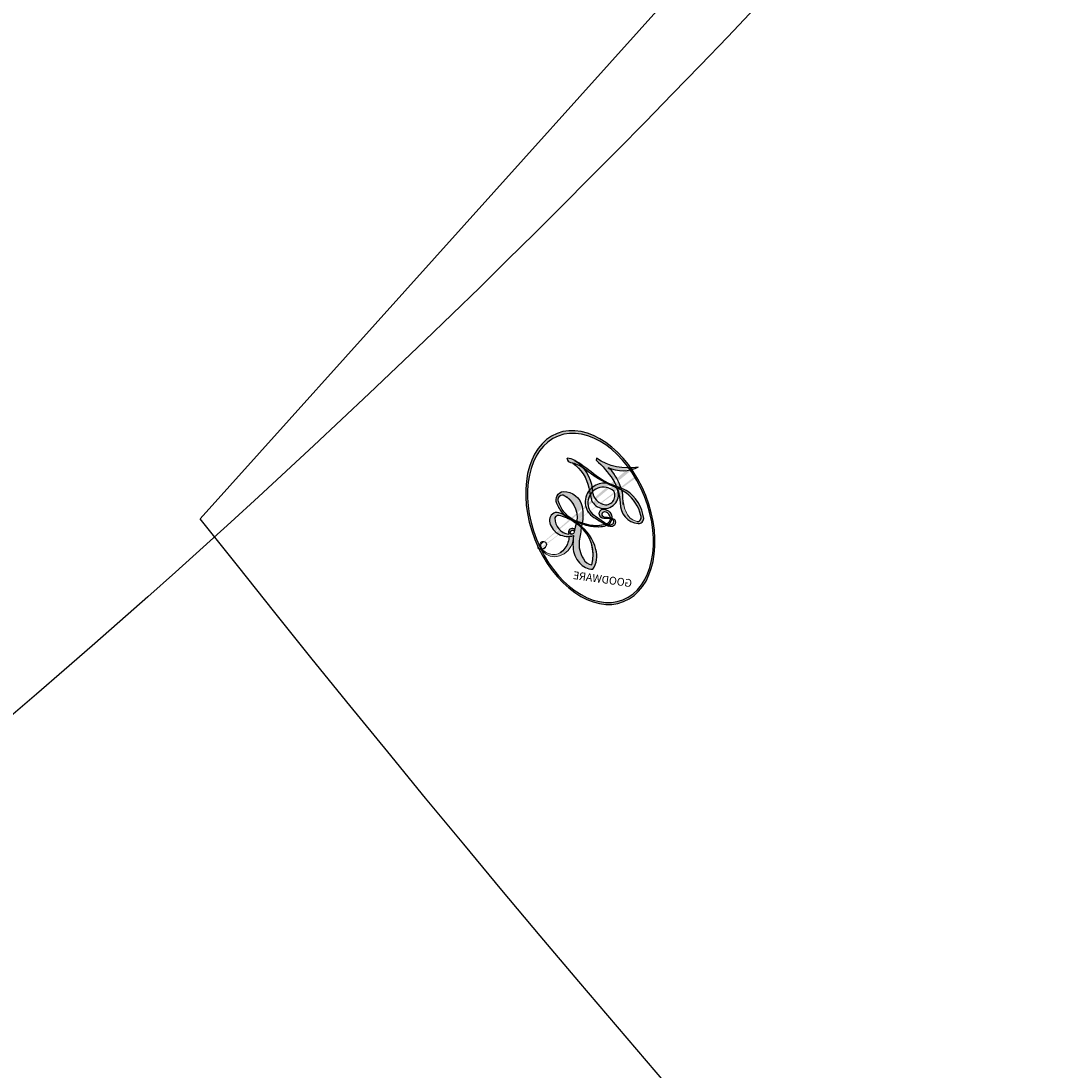
# Model space of a CAD drawing. Units: millimetres. Extents: x 14819 to 16919, y 147 to 1632.
# Drawn here: x 16688 to 16689, y 505 to 506 of the extents above; entities that cross this region are included whole.
import ezdxf
from ezdxf.xclip import XClip

# ---------------------------------------------------------------- set-up
doc = ezdxf.new("R2010")
doc.units = ezdxf.units.MM
doc.header["$XCLIPFRAME"] = 2
doc.linetypes.add('HIDDEN', pattern=[9.524999999999999, 6.35, -3.175])
doc.layers.add('H-06.木作(細線)', color=8, linetype='Continuous')
doc.layers.add('H-08.木作(細線)', color=8, linetype='Continuous')
doc.layers.add('logo', color=240, linetype='Continuous', plot=False)

# ---------------------------------------------------------------- blocks, each defined once
blk = doc.blocks.new('logo')
at = {"layer": 'logo'}
h = blk.add_hatch(color=256, dxfattribs=at)
edge = h.paths.add_edge_path()
edge.add_ellipse((0.1802914912277629, 0.6045799425100995), major_axis=(0.3229310822019948, 0.5660060967866092), ratio=0.6591105981489803, start_angle=263.8575603848327, end_angle=429.8250477163325)
edge.add_arc((0.01771428938263853, 1.391569346549659), 0.3993341679718461, 258.9967413552358, 261.0580007118785)
edge.add_ellipse((0.1787985320825101, 0.6023774291033988), major_axis=(0.3143045515932551, 0.550886248658738), ratio=0.6598378267023628, start_angle=263.2429892943743, end_angle=428.5195051545401, ccw=False)
edge.add_arc((0.5073199427151849, 0.3746967277193107), 0.04332311897827124, 263.9961799065642, 282.4455010696743)
edge = h.paths.add_edge_path()
edge.add_ellipse((0.1787985320825101, 0.6023774291033988), major_axis=(0.3143045515932551, 0.550886248658738), ratio=0.6598378267023628, start_angle=70.27444383542638, end_angle=262.8393938163964, ccw=False)
edge.add_arc((0.03068698310926266, 1.204096049413238), 0.2374621132576002, 245.2323085429004, 248.2556509235489, ccw=False)
edge.add_ellipse((0.1802914912277629, 0.6045799425100995), major_axis=(0.3229310822019948, 0.5660060967866092), ratio=0.6591105981489803, start_angle=71.19986132064916, end_angle=263.5874831709492)
edge.add_arc((0.5026783769171743, 0.3667582457528624), 0.03889587363998076, 266.46582511937555, 288.39279538090886, ccw=False)
edge = h.paths.add_edge_path(flags=17)
edge.add_line((0.1957087584469264, 1.019739823916098), (0.1957087584469264, 1.034098023633305))
edge.add_arc((0.01771428938263853, 1.391569346549659), 0.3993341679718463, 261.0580007118787, 296.46993326101176, ccw=False)
edge.add_ellipse((0.1787985320825101, 0.6023774291033988), major_axis=(0.3143045515932551, 0.550886248658738), ratio=0.6598378267023628, start_angle=68.51950515454008, end_angle=70.27444383542637)
edge.add_arc((0.03068698310926266, 1.204096049413238), 0.2374621132576002, 248.2556509235472, 287.7328540247523)
edge.add_arc((0.1787515700016229, 0.8428055305785165), 0.1548912369510153, 119.2734902879766, 139.7005654380212)
edge.add_arc((0.4473028325628547, 0.5857130801532549), 0.5264673858294753, 137.2637964536153, 146.3296441712179)
edge.add_arc((0.699990274517404, 0.4866655720743438), 0.7937747080540483, 150.495440047385, 153.133153759539)
edge.add_arc((0.1745226173352421, 0.06722498738599825), 0.7993051380316838, 100.81859140067678, 103.20768185935663, ccw=False)
edge.add_arc((0.3030484850914945, 0.6842535605883313), 0.3253316575808651, 138.9230766667263, 148.8947779466664, ccw=False)
edge.add_arc((0.6247753021470999, 0.3946425204858315), 0.7581851605665992, 124.46568866148871, 138.4001760205241, ccw=False)
edge = h.paths.add_edge_path()
edge.add_arc((0.03068698310926266, 1.204096049413238), 0.2374621132576002, 233.3595557964515, 245.2323085428985)
edge.add_ellipse((0.1802914912277629, 0.6045799425100995), major_axis=(0.3229310822019948, 0.5660060967866092), ratio=0.6591105981489803, start_angle=69.8250477163325, end_angle=71.19986132064912, ccw=False)
edge.add_arc((0.01771428938263853, 1.391569346549659), 0.3993341679718461, 251.1922767923416, 258.9967413552355, ccw=False)
h.paths.add_polyline_path([(-0.05230556841343059, 0.8157453957182952, -0.021859056043336), (-0.01507380947805359, 0.83128368382404, -0.004954860000038527), (-0.00810373917556717, 0.8453871283209082, 0.01296660139934615), (-0.04819829918778851, 0.8348734075898392, 0.2233168218597432), (-0.2014011449027748, 0.6528535364541312, 0.4252427048585448), (-0.1683051170384715, 0.6103540628209885, 0.3932468187878483), (-0.01762062065063219, 0.7391353612993043, -0.08455806392049481), (0.01863162675181229, 0.8422020905063619, 0.01919431720782771), (-0.01507380947805359, 0.83128368382404, 0.00472601496695061), (-0.02146029121468018, 0.817705401067542, 0.02114843064291109), (-0.0385352395078371, 0.731271739926342, -0.08072109411544336), (-0.0657668188050593, 0.6647157422494274, -0.1041126089873124), (-0.1095005248516827, 0.6338635803485886, -0.09487265850930753), (-0.1615376919817209, 0.6213485423295424, -0.2078766928766236), (-0.1806048093676509, 0.6426082113111988, -0.2230344450931209), (-0.1780736952623556, 0.6710532802908347, -0.1686900671656828)], flags=17)
h.paths.add_polyline_path([(0.3601444251999055, 0.9744338414684535, 0.08859226629592737), (0.2835073553887923, 0.9527853389090524, 0.1407242370476406), (0.1982018572907691, 0.8196671719715596, -0.01227177250547251), (0.2022841222515126, 0.8147051671339796, -0.04153164331666979), (0.2150540611637553, 0.7974176329671536, 0.005558464624925259), (0.2209631089517643, 0.8159314326703679, -0.1878740793793823)], flags=17)
h.paths.add_polyline_path([(0.1897142947582324, 0.7303215851770801, 0.0115915370869728), (0.2047059639044164, 0.7679695011984222, 0.05688370383272847), (0.1918557768840401, 0.7904103092669175, -0.2712076389547624), (0.104537738736326, 0.711475444863936, -0.6796773919459298), (0.03965647445693321, 0.8164824763771321, -0.2900714316886079), (0.156914567009153, 0.8216799143929165, -0.1039224699488403), (0.1918557768840401, 0.7904103092669175, 0.05334853169188579), (0.1967681846745108, 0.8147051671339796, -0.004507969820746855), (0.1982018572907691, 0.8196671719715596, 0.2206035135701973), (0.0977739846730401, 0.8649461524264552, -0.01550142577462651), (0.0459350263390661, 0.8490112198160205, 0.00876830390257717), (0.03017708532752295, 0.8452974066130992, 0.02953939081686043), (0.0175457415789424, 0.8363910639072856, 1.009366776920765)], flags=17)
h.paths.add_polyline_path([(0.2150540611637553, 0.7974176329671536, -0.008928044058282365), (0.2047059639044164, 0.7679695011984222, -0.3476776960045613), (0.1679542116507946, 0.6313600905932617, 0.007270499821651857), (0.06358657876626239, 0.5787944804405925, -0.03560609058727635), (0.05895027547740028, 0.575940708536109, 0.01139008744123329), (0.06744892920141865, 0.571468074654149, 0.0121005007826768), (0.1545408028796373, 0.6096588174459612, 0.4616392744760571)], flags=17)
h.paths.add_polyline_path([(0.1077747728140821, 0.6735532254033387, 0.4331813314891947), (0.02724251157269464, 0.6315920425049626, 0.04485966569812438), (0.02569205851068546, 0.6202306754530582, -0.02678327127818661), (0.03807156646325893, 0.622268852538582, -0.142026000870599), (0.04976623274160374, 0.6424708780014043, -0.3074293050449363), (0.08627541476562328, 0.6616177569894717, -0.9534009816383994), (0.07053261014334566, 0.6213149306240666, 0.06961301498217881), (0.03807156646325893, 0.622268852538582, 0.04289129193809801), (0.03695020705163188, 0.6151785492311319, -0.06771935356188001), (0.07003147040268232, 0.6143533218064476, 0.8933793397286959)], flags=17)
h.paths.add_polyline_path([(0.02131583426853467, 0.6124138967943509, -0.009242549506202803), (0.0257419910212775, 0.6134095670768147, -0.02665142947774641), (0.02569205851068546, 0.6202306754530582, 0.01368370592972651), (0.01946887659505592, 0.6186807099666112, 0.1743261054895702), (-0.00349825258126657, 0.6062716579290282, 0.391287119431291), (0.005613851330053876, 0.5707360095921103, 0.2105547002655037), (0.0418485647696798, 0.5632758718793411), (0.04291173479759891, 0.561601267801052, 0.001325611377629147), (0.05259464934169955, 0.5654491270888684, -0.005065274568175245), (0.04991129326299415, 0.5670845499780626, -0.02752815215014762), (0.0446363764040143, 0.5717549030196096, -0.1952920133699726), (0.0171001214930584, 0.5801918241422754, -0.6592984287717002)], flags=17)
h.paths.add_polyline_path([(0.03695020705163188, 0.6151785492311319, 0.02312704452406808), (0.0257419910212775, 0.6134095670768147, 0.1846723411631602), (0.0446363764040143, 0.5717549030196096, 0.09835508698171387), (0.05895027547740028, 0.575940708536109, -0.00978770269035779), (0.05181627512683917, 0.5800900359981824, -0.240413133197712)], flags=17)
h.paths.add_polyline_path([(0.06744892920141865, 0.571468074654149, -0.002039086036632996), (0.05259464934169955, 0.5654491270888684, 0.07598953021402204), (0.09602777759209857, 0.5478220055574639, 0.1084310323164508), (0.2335050702713488, 0.5508145082039846, -0.004552359178270984), (0.2332031599398761, 0.5566395580299286, -0.0283319159353915), (0.1678197358887701, 0.5494967985196126, -0.1237080263213182)], flags=17)
h.paths.add_polyline_path([(0.3961773480441479, 0.7392365069936204, -0.5517299937189176), (0.4237469814415817, 0.6878573508229238, -0.1897896029508824), (0.3036419916588784, 0.5729648230417297, -0.01388117698386278), (0.2724998600933759, 0.5646047232085039, 0.01103912404721258), (0.2726171806607454, 0.556339671799833, 0.02216203085154623), (0.294634035688432, 0.561867080360571, -0.01096585878545845), (0.3113842380389542, 0.567947896755868, -0.001761100456537227), (0.3461386303115432, 0.5836198053202679, 0.03474429840727061), (0.3759161139769276, 0.6030616371772339, 0.08610291134086423), (0.4334771144822298, 0.6717654332396705, 0.5066594807780262), (0.3980013446580415, 0.7640918848564979, 0.3552052302613521), (0.2501881690386654, 0.6740848451963757, 0.09342211340373655), (0.2332031599398761, 0.5566395580299286, 0.01726283517204237), (0.2724998600933759, 0.5646047232085039, -0.3139095768473526)], flags=17)
h.paths.add_polyline_path([(0.2585770361056348, 0.5458189120918178, -0.00970179657672169), (0.2727876776061748, 0.5526473205472939, -0.004935924228143223), (0.2726171806607454, 0.556339671799833, -0.03536928119621949), (0.236726589517275, 0.5516129661345985, -0.00258674009545134), (0.2335050702713488, 0.5508145082039846, 0.01440468535962261), (0.2351580052327336, 0.5324356305582114, -0.02050935983597559)], flags=17)
h.paths.add_polyline_path([(0.2732093080103368, 0.546779193443399, -0.00785664003140717), (0.2727876776061748, 0.5526473205472939, 0.009701796576718462), (0.2585770361056348, 0.5458189120918178, 0.02050935983598017), (0.2351580052327336, 0.5324356305582114, 0.000680888531336392), (0.2352623283550201, 0.531569460575156, -0.002588116351320516), (0.23603359471781, 0.5259769832246093, -0.01371258215328648), (0.2485680980298639, 0.5342724894226194, -0.01198013518408353)], flags=17)
h.paths.add_polyline_path([(0.2775829619658907, 0.5197747030988467, -0.03657898652114943), (0.2732093080103368, 0.546779193443399, 0.0119801351840829), (0.2485680980298639, 0.5342724894226194, 0.0134108692760928), (0.2360495025222917, 0.5258569488760259, 0.001088580213132376), (0.2350756948035269, 0.5251725232747049, 0.01593336830827142), (0.2355443970463966, 0.4269779970863965, -0.1902026159777679), (0.1870881993254443, 0.3040625678486322, -0.2661611695614833), (0.1213594572309376, 0.2691329711169601, -0.2073165086283806), (0.1832547434769367, 0.4774749345606324, -0.06459314176191647), (0.2350792635388643, 0.5253040150964807, -0.001016817078696529), (0.2352623283550201, 0.531569460575156, -0.0006808885313488096), (0.2351580052327336, 0.5324356305582114, 0.1525377839630521), (0.1076289262309729, 0.3834219235513956, 0.2302412230988999), (0.1105060786630929, 0.23817483466064, 0.234094741273827), (0.2113390103604615, 0.2714774613959889, 0.172716903701725), (0.2737502371583105, 0.3748320669747045, 0.02813155534165157), (0.2812866608765034, 0.4407611798724247, -0.01435151781848595), (0.2820583406301012, 0.4591253095941283, 0.06201608288984124), (0.3139585848584829, 0.4484350370994434, 0.3494866153747248), (0.464949853851067, 0.5256955051090699, 0.3924066729197783), (0.4355419280163915, 0.6057995947885502, 0.1301076997640089), (0.3830701842125563, 0.5999521838903092, 0.001865372168486674), (0.3461386303115432, 0.5836198053202679, -0.05472112838869806), (0.294634035688432, 0.561867080360571, 0.01459322496150621), (0.2727876776061748, 0.5526473205472939, 0.0078566400314079), (0.2732093080103368, 0.546779193443399, -0.01108000849836338), (0.2965086155727477, 0.55728347380591, -0.1006777564325591), (0.4078980002250319, 0.5882487102289815, -0.3492029408971026), (0.4322182231735496, 0.5655765199562666, -0.402436893655924), (0.3163307132363116, 0.4647718286369127, -0.009973720721309132), (0.3173924490274658, 0.4691670745141892, 0.6133720589346167), (0.2948300816515257, 0.5078601469804198, 0.1757128613883309), (0.2790813191950292, 0.5031389568403029, -0.002483924896502284), (0.2801474653115292, 0.4896262754855343, -0.4636439566526038), (0.3024185474187107, 0.4930488583158876, -0.5137676618201015), (0.300458431678635, 0.467046954633588, -0.0750515546979712), (0.2810496769998281, 0.4765659267541196, 0.007944002259326899)], flags=17)
h.paths.add_polyline_path([(0.3139585848584829, 0.4484350370994434, -0.06201608288984121), (0.2820583406301012, 0.4591253095941283, -0.007786344994728682), (0.2812866608765034, 0.4407611798724247, 0.02757247652769637), (0.2827627458300412, 0.4054988815096294, 0.05820023890153306), (0.2836784263763548, 0.3967188038159293, 0.2646597849976745), (0.3787276363163983, 0.2932210735971239, 0.3153274601522557), (0.4945893319254537, 0.328712794806961, -0.02586660080713447), (0.4907040384750871, 0.3297514328087345, -0.3803631673759104), (0.3531204571172566, 0.3280716161589226, -0.1539544757914205), (0.3145165439382254, 0.4049609248404522, -0.0908309219414973)], flags=17)
h.paths.add_polyline_path([(0.4638140665520041, 0.3683248876122889, 0.3364317195218746), (0.4907040384750871, 0.3297514328087345, 0.0258666008071405), (0.4945893319254537, 0.328712794806961, 0.02639439727819642), (0.4985565019924252, 0.3322692042911513, -0.0259271544351559), (0.4942123299151717, 0.3334040755398746, -0.1732853820220084), (0.4710130352214037, 0.3510598686052617, -0.6853148175230003), (0.4866631730146764, 0.3832862350909636, -0.4910266436165239), (0.5032800518129079, 0.3451704189756128, -0.04054744413361341), (0.4942123299151717, 0.3334040755398746, 0.0259271544351559), (0.4985565019924252, 0.3322692042911513, 0.1396531341872101), (0.5120559585211595, 0.3564227127581034, 1.004842765417396)], flags=17)
h.paths.add_polyline_path([(0.4060733820242604, 1.003818160015726, 0.1438390393645085), (0.3493907882984786, 0.9962406504719183, 0.06921317461904568), (0.2835073553887923, 0.9527853389090524, -0.08859226629592848), (0.3601444251999055, 0.9744338414684535, 0.4046355192096127)], flags=17)
h.paths.add_polyline_path([(0.2704679584294354, 0.9459210076247473, -0.01626974206808632), (0.2835073553887923, 0.9527853389090524, -0.06921317461904479), (0.3493907882984786, 0.9962406504719183, 0.03762599015117966), (0.2241811307776516, 0.932558245834116, -0.08221276787595427), (0.03803748201244161, 0.854791182407098, 0.004306136525557315), (0.02449301217347966, 0.8523235934781042, 0.008988616880162765), (0.01863162675181229, 0.8422020905063619, -0.006473605751648267), (0.03017708532752295, 0.8452974066130992, -0.1369455202377756), (0.0977739846730401, 0.8649461524264552, 0.05466800111129)], flags=17)
h = blk.add_hatch(color=256, dxfattribs=at)
edge = h.paths.add_edge_path()
edge.add_ellipse((0.1787985320825101, 0.6023774291033988), major_axis=(0.3143045515932551, 0.550886248658738), ratio=0.6598378267023628, start_angle=68.51950515454013, end_angle=70.27444383542638, ccw=False)
edge.add_arc((0.01771428938263853, 1.391569346549659), 0.3993341679718461, 258.9967413552348, 261.0580007118781, ccw=False)
edge.add_ellipse((0.1802914912277629, 0.6045799425100995), major_axis=(0.3229310822019948, 0.5660060967866092), ratio=0.6591105981489803, start_angle=69.82504771633249, end_angle=71.19986132064916)
edge.add_arc((0.03068698310926266, 1.204096049413238), 0.2374621132576002, 245.232308542898, 248.2556509235465)
for points in [[(0.01863162675181229, 0.8422020905063619, 0.01919431720782712), (-0.01507380947805359, 0.83128368382404, 0.00472601496695109), (-0.02146029121468018, 0.817705401067542, -0.04458682337099956), (-0.0444193095281662, 0.7318085008992057, -0.076229827986746), (-0.07547703635282232, 0.6710310665012003, -0.2358640760463701), (-0.1623128158807958, 0.6232642294426114, -0.4502974716918374), (-0.1780736952623556, 0.6710532802908347, -0.1686900671656764), (-0.05230556841343059, 0.8157453957182952, -0.02185905604333879), (-0.01507380947805359, 0.83128368382404, -0.004954860000039027), (-0.00810373917556717, 0.8453871283209082, 0.01296660139934728), (-0.04819829918778851, 0.8348734075898392, 0.2233168218597408), (-0.2014011449027748, 0.6528535364541312, 0.4252427048585448), (-0.1683051170384715, 0.6103540628209885, 0.3932468187878483), (-0.01762062065063219, 0.7391353612993043, -0.0845580639204947)], [(-0.1623128158807958, 0.6232642294426114, -0.2065216735365617), (-0.1806048093676509, 0.6426082113111988, 0.2078766928766259), (-0.1615376919817209, 0.6213485423295424, 0.02430501966049054), (-0.1477740670397907, 0.6226661580376458, -0.04337341925220608)], [(0.2726171806607454, 0.556339671799833, -0.01103912404721306), (0.2724998600933759, 0.5646047232085039, -0.01726283517204249), (0.2332031599398761, 0.5566395580299286, 0.004552359178271081), (0.2335050702713488, 0.5508145082039846, 0.002586740095451355), (0.236726589517275, 0.5516129661345985, 0.03536928119621992)]]:
    blk.add_hatch(color=256, dxfattribs=at).paths.add_polyline_path(points)
h = blk.add_hatch(color=256, dxfattribs=at)
h.paths.add_polyline_path([(0.2150540611637553, 0.7974176329671536, 0.04153164331664885), (0.2022841222515126, 0.8147051671339796, 0.01227177250549282), (0.1982018572907691, 0.8196671719715596, 0.004507969820750146), (0.1967681846745108, 0.8147051671339796, -0.05334853169187739), (0.1918557768840401, 0.7904103092669175, -0.05688370383272678), (0.2047059639044164, 0.7679695011984222, 0.008928044058282486)])
h.paths.add_polyline_path([(0.01863162675181229, 0.8422020905063619, -0.008988616880162116), (0.02449301217347966, 0.8523235934781042, 0.01042475127150461), (-0.00810373917556717, 0.8453871283209082, 0.004954860000038847), (-0.01507380947805359, 0.83128368382404, -0.01919431720782767)])
h.paths.add_polyline_path([(0.0977739846730401, 0.8649461524264552, 0.1369455202377763), (0.03017708532752295, 0.8452974066130992, -0.008768303902576382), (0.0459350263390661, 0.8490112198160205, 0.01550142577462738)])
h.paths.add_polyline_path([(0.03807156646325893, 0.622268852538582, 0.02678327127818773), (0.02569205851068546, 0.6202306754530582, 0.02665142947774828), (0.0257419910212775, 0.6134095670768147, -0.02312704452407075), (0.03695020705163188, 0.6151785492311319, -0.04289129193809763)])
h.paths.add_polyline_path([(0.06744892920141865, 0.571468074654149, -0.01139008744123158), (0.05895027547740028, 0.575940708536109, -0.09835508698171976), (0.0446363764040143, 0.5717549030196096, 0.02752815215013946), (0.04991129326299415, 0.5670845499780626, 0.005065274568173491), (0.05259464934169955, 0.5654491270888684, 0.00203908603663323)])
for p, q in [((0.1957087584469264, 1.034098023629667), (0.1957087584469264, 1.019739823916098)), ((0.04291173479759891, 0.561601267801052), (0.0418485647696798, 0.5632758718793411))]:
    blk.add_line(p, q, dxfattribs=at)
at = {"layer": 'logo', "lineweight": 0}
for p, q in [((0.1957087584469264, 1.019739823916098), (0.1957087584469264, 1.034098023629667)), ((0.0418485647696798, 0.5632758718793411), (0.04291173479759891, 0.561601267801052))]:
    blk.add_line(p, q, dxfattribs=at)
at = {"layer": 'logo'}
for points in [[(-0.1683051170384715, 0.6103540628209885, -0.4252427048585419), (-0.2014011449027748, 0.6528535364541312, -0.2233168218597428), (-0.04819829918778851, 0.8348734075898392, -0.02770344236119389), (0.03803748201244161, 0.854791182407098, 0.08221276787596012), (0.2241811307776516, 0.932558245834116, -0.03762599015117698), (0.3493907882984786, 0.9962406504719183, -0.1438390393645085), (0.4060733820242604, 1.003818160015726, -0.8727750605919423)], [(0.1957087584469264, 1.019739823916098, 0.06087570300022179), (0.05780434039661486, 0.8980197808350567, 0.1377163805939768), (-0.01762062065063219, 0.7391353612993043, -0.3932468187878277), (-0.1683051170384715, 0.6103540628209885, 79.5784587167159)], [(-0.1110283693142264, 1.013557302380832, 0.2001721110250373), (0.1957087584469264, 1.034098023629667, -0.06696522655621184)], [(-0.1110283693142264, 1.013557302380832, 0.2418021369812594), (0.1030130219332932, 0.9779164762112487, 0.5759375712262855)], [(0.1932232384260715, 1.018026474408543, 0.002732520062785908), (0.1957087584469264, 1.019739823916098)], [(0.3493907882984786, 0.9962406504719183, 0.2167173946758744), (0.1967681846745108, 0.8147051671339796, 0.6383265539989161)], [(0.2704679584294354, 0.9459210076247473, -0.105013371836621), (0.3601444251999055, 0.9744338414684535, 0.4046355192096127), (0.4060733820242604, 1.003818160015726, 1.743742499028333)], [(-0.05230556841343059, 0.8157453957182952, -0.05634865605229895), (0.0459350263390661, 0.8490112198160205, 0.07022894113525269), (0.2704679584294354, 0.9459210076247473, 0.769245452175019)], [(0.06061994034462259, 0.9429864337662366, 0.03957786866485315), (0.009155046396699618, 0.8775939219158317, 0.02119316860327467), (-0.02146029121468018, 0.817705401067542, 0.7003962402884644)], [(0.1030130219332932, 0.9779164762112487, 0.08936670223265955), (0.06061994034462259, 0.9429864337662366, 0.02839744826823236)], [(0.3601444251999055, 0.9744338414684535, 0.1878740793793891), (0.2209631089517643, 0.8159314326703679, 0.7832258060572383)], [(0.2209631089517643, 0.8159314326703679, -0.02608314483907619), (0.1897142947582324, 0.7303215851770801, -1.009366776920672), (0.0175457415789424, 0.8363910639072856, 0.6247731714532294)], [(0.0175457415789424, 0.8363910639072856, -0.4169432612355427), (0.2022841222515126, 0.8147051671339796, 0.8285324686616854)], [(0.03965647445693321, 0.8164824763771321, -0.2900714316881845), (0.156914567009153, 0.8216799143929165, -0.5397990693515548), (0.1679542116507946, 0.6313600905932617, 0.007270499821651902), (0.06358657876626239, 0.5787944804405925, -1.514750343190106)], [(-0.1615376919817209, 0.6213485423295424, -0.4345306362253787), (-0.1780736952623556, 0.6710532802908347, -0.1686900671656771), (-0.05230556841343059, 0.8157453957182952, 0.9091828181362692)], [(-0.02146029121468018, 0.817705401067542, 0.02114843064290976), (-0.0385352395078371, 0.731271739926342, 0.6581859547938771)], [(0.1967681846745108, 0.8147051671339796, -0.3293209606216967), (0.104537738736326, 0.711475444863936, -0.6796773919459292), (0.03965647445693321, 0.8164824763771321, 0.4158709405261485)], [(0.2022841222515126, 0.8147051671339796, -0.5130066076122632), (0.1545408028796373, 0.6096588174459612, -1.702754082827425)], [(0.3759161139769276, 0.6030616371772339, 0.08610291134086423), (0.4334771144822298, 0.6717654332396705, 0.5066594807780268), (0.3980013446580415, 0.7640918848564979, 0.3552052302613527), (0.2501881690386654, 0.6740848451963757, 0.1132693649479276), (0.2352623283550201, 0.531569460575156, 0.5831314952798562)], [(0.1678197358887701, 0.5494967985196126, 0.05953593816143615), (0.3036419916588784, 0.5729648230417297, 0.1897896029508848), (0.4237469814415817, 0.6878573508229238, 0.5517299937189053), (0.3961773480441479, 0.7392365069936204, 0.3816204681033822), (0.2775829619658907, 0.5197747030988467, -0.007944002259329648), (0.2810496769998281, 0.4765659267541196, -0.007944002259329648)], [(0.0418485647696798, 0.5632758718793411, -0.2105547002655265), (0.005613851330053876, 0.5707360095921103, -0.3912871194312475), (-0.00349825258126657, 0.6062716579290282, -0.1743261054895447), (0.01946887659505592, 0.6186807099666112, -0.1104059592868424), (0.07053261014334566, 0.6213149306240666, 0.9534009816383265), (0.08627541476562328, 0.6616177569894717)], [(0.06358657876626239, 0.5787944804405925, -0.3386137699050284), (0.0171001214930584, 0.5801918241422754, -0.6592984287716792), (0.02131583426853467, 0.6124138967943509, -0.1003158122521137), (0.07003147040268232, 0.6143533218064476, 0.8933793397286947), (0.1077747728140821, 0.6735532254033387, 0.4331813314891947), (0.02724251157269464, 0.6315920425049626, 0.2892991997957457), (0.04991129326299415, 0.5670845499780626, 0.0810860154248285), (0.09602777759209857, 0.5478220055574639, -0.6847837712609218)], [(0.08627541476562328, 0.6616177569894717, 0.307429305044931), (0.04976623274160374, 0.6424708780014043, 0.4464322647557979), (0.05181627512683917, 0.5800900359981824, 0.1452688044190072), (0.1678197358887701, 0.5494967985196126, -0.2149794390508303)], [(0.1545408028796373, 0.6096588174459612, -0.01546583697774856), (0.04291173479759891, 0.561601267801052, 0.6080141768509018)], [(0.3830701842125563, 0.5999521838903092, -0.1301076997640494), (0.4355419280163915, 0.6057995947885502, -0.3924066729197594), (0.464949853851067, 0.5256955051090699, -0.4206191088823891), (0.2820583406301012, 0.4591253095941283, -0.4206191088823891)], [(0.2820583406301012, 0.4591253095941283, -0.03592576958861839), (0.2737502371583105, 0.3748320669747045, -0.1727169037017231), (0.2113390103604615, 0.2714774613959889, -0.2340947412738342), (0.1105060786630929, 0.23817483466064, -0.2302412230988991), (0.1076289262309729, 0.3834219235513956, -0.1735902124985646), (0.2585770361056348, 0.5458189120918178)], [(0.09602777759209857, 0.5478220055574639, 0.1110489197348274), (0.236726589517275, 0.5516129661345985, 0.1479759815441559), (0.3759161139769276, 0.6030616371772339, 0.3935249538523782)], [(0.2352623283550201, 0.531569460575156, 0.01697180463822454), (0.2355443970463966, 0.4269779970863965, -0.1902026159777679), (0.1870881993254443, 0.3040625678486322, -0.2661611695614849), (0.1213594572309376, 0.2691329711169601, -0.2909371293761529), (0.2485680980298639, 0.5342724894226194, 0.2119685697849922)], [(0.2485680980298639, 0.5342724894226194, -0.02306320509228194), (0.2965086155727477, 0.55728347380591, -0.1006777564325578), (0.4078980002250319, 0.5882487102289815, -0.3492029408971207), (0.4322182231735496, 0.5655765199562666, -0.4024368936559268), (0.3163307132363116, 0.4647718286369127, -0.2471362217119116)], [(0.2585770361056348, 0.5458189120918178, -0.0352737193180119), (0.3113842380389542, 0.567947896755868, -0.003626484538416195), (0.3830701842125563, 0.5999521838903092, 0.3894892301551027)], [(0.2790813191950292, 0.5031389568403029, -0.1757128613882636), (0.2948300816515257, 0.5078601469804198, -0.6133720589346167), (0.3173924490274658, 0.4691670745141892)], [(0.300458431678635, 0.467046954633588, 0.5137676618199993), (0.3024185474187107, 0.4930488583158876, 0.463643956655889), (0.2801474653115292, 0.4896262754855343, 0.463643956655889)], [(0.300458431678635, 0.467046954633588, -0.07505155469793472), (0.2810496769998281, 0.4765659267541196)], [(0.3173924490274658, 0.4691670745141892, 0.009973720721305295), (0.3163307132363116, 0.4647718286369127, 0.009973720721305295)], [(0.3139585848584829, 0.4484350370994434, 0.09083092194145637), (0.3145165439382254, 0.4049609248404522, 0.1697044603992359), (0.3594272650934727, 0.3219648198219147)], [(0.5120559585211595, 0.3564227127581034, -0.1666618571212795), (0.4945893319254537, 0.328712794806961, -0.7073896391061711)]]:
    blk.add_lwpolyline(points, format="xyb", dxfattribs=at)
at = {"layer": 'logo', "lineweight": 0}
for centre, radius, start, end in [((0.01771428938263853, 1.391569346549659), 0.3993341679718463, 251.1922767913685, 296.4699332626376), ((0.6247753021470999, 0.3946425204858315), 0.7581851605665992, 124.4656886606378, 138.4001760202567), ((0.7093146972056275, 0.133641268644169), 0.9346779732865962, 112.6485816438124, 121.2677574869487), ((0.4726590013287932, 0.737680119077595), 0.2864412692628202, 115.4893780276352, 131.3266121880985), ((0.4726590013287932, 0.737680119077595), 0.2864412692628202, 115.4893780276352, 131.3266121880985), ((0.3906297195389925, 0.9035502959095538), 0.1014502404319982, 81.2438810002133, 113.9847934559651), ((0.3679265816626867, 1.01285662457758), 0.03920296189220897, 258.5501936325538, 346.6702123166829), ((0.4473028325628547, 0.5857130801532549), 0.5264673858294758, 137.263796452155, 146.3296441699156), ((-0.1037734331875981, 1.455891264829006), 0.6176015258742746, 283.2744387459256, 302.0739384075951), ((0.1787515700016229, 0.8428055305785165), 0.1548912369510153, 119.2734902882772, 139.7005654394931), ((-0.1850751435686107, 1.692813119699167), 0.8748527561050845, 288.8632517205265, 301.3797756777096), ((0.4726590013287932, 0.737680119077595), 0.2864412692628202, 131.3266121880985, 163.3678297330452), ((0.4940248927032371, 0.7165141910190869), 0.2905968438785877, 117.4328421612898, 159.9942786530922), ((0.3824366897497384, 0.7490435223962777), 0.2264900461198248, 115.8994592670164, 119.6278805318616), ((0.3824366897497384, 0.7490435223962777), 0.2264900461198247, 95.64847755732207, 115.8994592670164), ((0.3824366897497384, 0.7490435223962777), 0.2264900461198248, 95.64847755732207, 115.8994592670164), ((0.06880690531579603, 0.5809082623973154), 0.279622089332472, 114.7361682827167, 165.0904020367869), ((0.1745226173352421, 0.06722498738599825), 0.7993051380316741, 103.2076818622485, 106.1792414672824), ((0.3030484850914945, 0.6842535605883313), 0.3253316575808651, 150.9547617137517, 170.2880518850071), ((0.699990274517404, 0.4866655720743438), 0.7937747080540478, 153.1331537588159, 154.2687147294743), ((0.699990274517404, 0.4866655720743438), 0.7937747080540479, 153.1331537588159, 154.2687147294743), ((0.1439353603091149, 0.3979018227310007), 0.4616316210841607, 105.7497728631555, 110.1482462160117), ((0.1439353603091149, 0.3979018227310007), 0.4616316210841607, 105.7497728631555, 110.1482462160117), ((0.699990274517404, 0.4866655720743438), 0.7937747080540479, 150.4954400472854, 153.1331537588159), ((0.1745226173352421, 0.06722498738599825), 0.7993051380316741, 100.8185914038015, 103.2076818622485), ((0.1745226173352421, 0.06722498738599825), 0.7993051380316745, 100.8185914038015, 103.2076818622485), ((0.1031355585600977, 0.7825537336520938), 0.1011141676495096, 147.8294666415768, 328.8978089759132), ((0.09917247269004292, 0.7340349746164065), 0.1309186474125093, 121.8036290198132, 128.5715906519971), ((0.3030484850914945, 0.6842535605883313), 0.3253316575808651, 148.8947779475074, 150.9547617137517), ((0.3030484850914945, 0.6842535605883313), 0.3253316575808651, 148.8947779475074, 150.9547617137517), ((0.1439353603091149, 0.3979018227310007), 0.4616316210841607, 104.2661524338862, 105.7497728631555), ((0.3030484850914945, 0.6842535605883313), 0.3253316575808652, 138.9230766657804, 148.8947779475074), ((0.1745226173352421, 0.06722498738599825), 0.7993051380316745, 99.83170370540198, 100.8185914038015), ((0.09917247269004292, 0.7340349746164065), 0.1309186474125092, 90.61205172590071, 121.8036290198132), ((0.1439353603091149, 0.3979018227310007), 0.4616316210841607, 102.2566567033623, 104.2661524338862), ((0.1023880603188445, 0.7265248311214236), 0.1096705512175779, 60.18609267473747, 124.8898293947019), ((-0.1850751435686107, 1.692813119699167), 0.8748527561050845, 285.3108711469335, 288.8632517205265), ((0.09917247269004292, 0.7340349746164065), 0.1309186474125093, 40.85046461311279, 90.61205172590071), ((0.093143185151348, 0.5623139480239843), 0.2922034198878472, 119.8522701667186, 158.1526064312452), ((0.1439353603091149, 0.3979018227310007), 0.4616316210841608, 110.1482462160117, 115.1571751545784), ((-0.5136094913195848, 0.9032331150892787), 0.4995256000179559, 339.9295794800711, 350.1413633094176), ((0.699990274517404, 0.4866655720743438), 0.7937747080540478, 154.2687147294743, 155.3518295122541), ((0.09287823058366484, 0.7768191064760686), 0.06637573533898945, 143.3047786126605, 280.1170213466692), ((0.08078630195632286, 0.8255125719815624), 0.1164843213029707, 281.7652561794561, 342.4614430133101), ((0.1047861610004475, 0.7293252578583633), 0.1295977675376132, 292.5764536897098, 31.69606246082502), ((0.099974177979675, 0.7228969508951195), 0.1140187781782032, 36.30794345044671, 60.04002925768438), ((0.099974177979675, 0.7228969508951195), 0.1140187781782032, 306.5995004689024, 23.28519288812475), ((-0.6146506535424123, 1.07243430782637), 0.8740961532488335, 336.9589667272514, 339.6154323667525), ((0.08078630195632286, 0.8255125719815624), 0.1164843213029707, 342.4614430133101, 354.6764463948511), ((0.08078630195632286, 0.8255125719815624), 0.1164843213029707, 342.4614430133101, 354.6764463948511), ((0.099974177979675, 0.7228969508951195), 0.1140187781782031, 23.28519288812475, 36.30794345044671), ((0.099974177979675, 0.7228969508951195), 0.1140187781782032, 23.28519288812475, 36.30794345044671), ((0.4726590013287932, 0.737680119077595), 0.2864412692628202, 163.3678297330452, 164.4009733132637), ((0.4726590013287932, 0.737680119077595), 0.2864412692628202, 163.3678297330452, 164.4009733132637), ((0.09917247269004292, 0.7340349746164065), 0.1309186474125093, 38.0381226940256, 40.85046461311279), ((0.09917247269004292, 0.7340349746164065), 0.1309186474125093, 38.0381226940256, 40.85046461311279), ((0.1047861610004475, 0.7293252578583633), 0.1295977675376132, 31.69606246082502, 41.20894696694587), ((0.1047861610004475, 0.7293252578583633), 0.1295977675376132, 31.69606246082502, 41.20894696694587), ((-0.6146506535424123, 1.07243430782637), 0.8740961532488335, 339.6154323667525, 341.6615349788927), ((-0.6146506535424123, 1.07243430782637), 0.8740961532488335, 339.6154323667525, 341.6615349788927), ((-0.6146506535424123, 1.07243430782637), 0.8740961532488335, 341.6615349788927, 342.9354281118616), ((0.3794506305293908, 0.6281807258719709), 0.1371713240158113, 82.22764338249804, 160.4488610930458), ((0.3818772865615756, 0.7049174528738149), 0.06133187303931486, 327.2799388023534, 74.75788067440284), ((-0.1621726876892353, 0.7557257770322394), 0.1455010033764225, 267.5844398299313, 353.4527415078689), ((-0.2581129174050147, 0.8026834608690478), 0.22514044059216, 324.2141919899058, 341.651058703596), ((0.4597120517555595, 0.5631287999676715), 0.1872180093974216, 109.8380167594119, 179.5483070871707), ((0.2178038707625092, 0.7829204908275642), 0.2268249665413347, 292.2366714595955, 335.2219986371564), ((0.3937680870913027, 0.7048573197789665), 0.03446350318413553, 330.443963720577, 85.99131964731562), ((-0.1643858568113501, 0.6475424788013697), 0.03739436968983657, 171.8347694280055, 263.9838472513553), ((-0.1490411439281161, 0.6541347435904754), 0.03360246894122688, 149.7687751392242, 246.7364448915305), ((-0.1667079289290996, 0.7340673527323816), 0.1108902572256605, 272.2715016923375, 325.3573380083242), ((0.02028596950003703, 0.5934343498192902), 0.02702749896356355, 151.6424661093642, 237.1215310128311), ((0.02524025208913372, 0.5805401072075256), 0.03857478909040277, 98.60462857343867, 138.1597375644146), ((0.02611530592366762, 0.5953991535288878), 0.01767869950702959, 105.7525507100259, 239.3397585592807), ((0.05089288653471158, 0.5057800422591754), 0.1171922743667121, 102.4177745700647, 105.5536532492133), ((0.05045831193456252, 0.493199670139802), 0.1227245527240515, 101.6186466247271, 103.7368226273428), ((0.08965602809803386, 0.6172881730826703), 0.06403161499941033, 177.3661079519337, 183.4727200936877), ((0.08965602809803386, 0.6172881730826703), 0.06403161499941035, 177.3661079519337, 183.4727200936877), ((0.08965602809803386, 0.6172881730826703), 0.06403161499941033, 167.0919180890337, 177.3661079519337), ((0.05089288653471158, 0.5057800422591754), 0.1171922743667121, 96.28096806551838, 102.4177745700647), ((0.05089288653471158, 0.5057800422591754), 0.1171922743667121, 96.28096806551838, 102.4177745700647), ((0.05045831193456252, 0.493199670139802), 0.1227245527240515, 96.31926312742605, 101.6186466247271), ((0.05045831193456252, 0.493199670139802), 0.1227245527240515, 96.31926312742605, 101.6186466247271), ((0.08965602809803386, 0.6172881730826703), 0.06403161499941033, 183.4727200936877, 225.3249795817769), ((0.08718131134992291, 0.6148166790599134), 0.06224204794723829, 70.67896159582112, 164.3644022670932), ((0.07876203129308124, 0.612199669988513), 0.04191780493394283, 175.9248535138212, 229.9973046726602), ((0.07876203129308124, 0.612199669988513), 0.04191780493394283, 166.1009147836056, 175.9248535138212), ((0.07876203129308124, 0.612199669988513), 0.04191780493394283, 166.1009147836056, 175.9248535138212), ((0.05045831193456252, 0.493199670139802), 0.1227245527240515, 80.82279010239485, 96.31926312742605), ((0.07876203129308124, 0.612199669988513), 0.04191780493394283, 133.7672010887973, 166.1009147836056), ((0.05089288653471158, 0.5057800422591754), 0.1171922743667121, 80.35253664687491, 96.28096806551838), ((0.08211939368993626, 0.6251612282003407), 0.03669265597683113, 83.49639397347016, 151.8522430485211), ((1.923171290096434, -2.983469533827702), 4.018430067321408, 115.8993602618152, 117.5656067191436), ((-0.6779218804404081, 2.389644391799266), 1.965029965170597, 292.2914309576632, 295.0645261176936), ((0.08555883026383526, 0.6460854493716397), 0.03532742312159278, 243.9262877640196, 51.03406129415579), ((0.07744202792309807, 0.6418421073813079), 0.02165883284983218, 251.3968419811727, 65.93064059025532), ((0.2066938844200195, 0.8033029894686479), 0.2621693386498238, 310.2008625128168, 329.8856462411817), ((0.4203515704411984, 0.5037589626090266), 0.1031650986459306, 81.53280135532343, 111.1847222921962), ((0.4070703879860957, 0.5498968986903492), 0.06273547659738919, 337.3085193813787, 63.01001424745148), ((0.03219623557924933, 0.608121515012499), 0.045872640722953, 234.5858600428755, 282.1467213240621), ((0.0412567250587017, 0.6098790646001362), 0.03827366901429834, 230.8646392630464, 275.0659446858193), ((-0.6779218804404081, 2.389644391799266), 1.965029965170597, 291.5202999445311, 291.8241075158721), ((0.0412567250587017, 0.6098790646001362), 0.03827366901429834, 275.0659446858193, 297.5350030132306), ((0.08965602809803386, 0.6172881730826703), 0.06403161499941035, 225.3249795817769, 231.6323744007878), ((0.1319682857174485, 0.6987022678595167), 0.1551018171255394, 238.0585466645274, 239.2194121609627), ((0.1613563033442915, 0.760216373437288), 0.2108186785201279, 238.6950075887894, 240.9381121811387), ((-0.6779218804404081, 2.389644391799266), 1.965029965170597, 291.8241075158721, 292.2914309576632), ((0.1319682857174485, 0.6987022678595167), 0.1551018171255394, 239.2194121609627, 256.601523856958), ((0.0412567250587017, 0.6098790646001362), 0.03827366901429834, 297.5350030132306, 305.6918719652507), ((0.1613563033442915, 0.760216373437288), 0.210818678520128, 240.9381121811387, 243.5484150567694), ((0.1613563033442915, 0.760216373437288), 0.210818678520128, 243.5484150567694, 271.7568910509696), ((0.1579479908723442, 0.8625609917444308), 0.3207721032762928, 258.8700488296038, 283.6239004880705), ((0.409935166260766, 0.2537797495251652), 0.3289318410268581, 122.0965554593425, 156.7882238638918), ((0.137534538300315, 1.129546495980321), 0.5808397754207544, 272.9887780945286, 279.4802384131708), ((0.137534538300315, 1.129546495980321), 0.580839775420754, 279.4802384131708, 283.4361958666282), ((0.5532393041685282, 0.5703065705247354), 0.3203278333721409, 182.445307037616, 183.4886237025877), ((0.1579479908723442, 0.8625609917444308), 0.3207721032762928, 283.6239004880705, 284.2167363237953), ((0.5532393041685282, 0.5703065705247354), 0.320327833372141, 183.4886237025877, 186.7897060994522), ((0.409935166260766, 0.2537797495251652), 0.3289318410268582, 117.3968153060709, 122.0965554593425), ((0.5532393041685282, 0.5703065705247354), 0.3203278333721409, 186.7897060994522, 186.9457542347907), ((-0.3045557166751678, 0.454272983152805), 0.5453240020076917, 7.542911027835248, 8.148784246628667), ((0.3991596878204291, 0.2967400972202086), 0.2812462697588838, 122.3740182688975, 125.4473788649663), ((0.2213039986254444, 0.8073437275825199), 0.2561953915847472, 273.4512094069079, 281.5538739031227), ((0.5218396193504304, 0.02638987791669933), 0.576733969351313, 115.5374218931565, 118.2829352829347), ((0.4416231135528506, 0.1830817585805562), 0.4063054380775762, 114.5532149289724, 116.7766331586808), ((0.4597120517555595, 0.5631287999676715), 0.1872180093974216, 179.5483070871707, 182.0781851943462), ((0.137534538300315, 1.129546495980321), 0.5808397754207545, 283.4361958666282, 286.6173229804402), ((0.2213039986254444, 0.8073437275825199), 0.2561953915847472, 281.5538739031227, 286.6322059323658), ((0.4597120517555595, 0.5631287999676715), 0.1872180093974216, 182.0781851943462, 183.2094065134011), ((0.4416231135528506, 0.1830817585805562), 0.4063054380775761, 111.2089315182288, 114.5532149289724), ((0.4597120517555595, 0.5631287999676715), 0.1872180093974216, 183.2094065134011, 185.0099787236429), ((0.5218396193504304, 0.02638987791669933), 0.5767339693513129, 112.9981749011305, 115.5374218931565), ((0.4597120517555595, 0.5631287999676715), 0.1872180093974216, 185.0099787236429, 193.3895289016413), ((0.2213039986254444, 0.8073437275825199), 0.2561953915847472, 286.6322059323658, 299.1608694454092), ((0.4416231135528506, 0.1830817585805562), 0.4063054380775762, 108.6958425392876, 111.2089315182288), ((0.4283158811431349, 0.298970904910675), 0.2899974801808836, 94.03736989445882, 117.0335245130059), ((2.553486875460294, -4.357819508883949), 5.412042938787992, 114.0703860737242, 114.4740001517465), ((0.3217949222471361, 0.575505928974053), 0.1108688349180317, 267.1750131538828, 354.8617072645508), ((0.2213039986254444, 0.8073437275825199), 0.2561953915847472, 299.1608694454092, 307.1204742635833), ((2.553486875460294, -4.357819508883949), 5.412042938787992, 113.6428747661682, 114.0703860737242), ((0.4058060250408744, 0.5616245497712953), 0.02670622174562576, 8.509846872431176, 85.50725413954308), ((0.3927454994682194, 0.3018732948630714), 0.2733538233017157, 124.9761262443061, 186.8789842695508), ((-1.08039029162137, 0.3890786972415299), 1.364248072566106, 3.676817446100575, 5.49741035530266), ((0.2934655018780177, 0.483784409449072), 0.02411437777776991, 86.75602452437155, 126.619508424326), ((-1.08039029162137, 0.3890786972415299), 1.364248072566105, 4.226636139344882, 4.795908621791411), ((0.2927317714948003, 0.4819103098934647), 0.01476146633519029, 48.9877450518951, 148.4857930122327), ((0.322283561939912, 0.5360936842562296), 0.07241399852770875, 235.2903000758454, 252.4586627207492), ((0.6015053497558256, 0.4365035370101396), 0.3202469925484754, 175.9493376737431, 185.5557829998529), ((0.6015053497558256, 0.4365035370101396), 0.3202469925484754, 175.9493376737431, 185.5557829998529), ((0.3409374791353912, 0.5818822501687464), 0.1361470506766294, 244.375760761895, 335.6259701655299), ((0.3409374791353912, 0.5818822501687464), 0.1361470506766294, 244.375760761895, 258.5706208518628), ((0.2962739406775654, 0.4827773556689863), 0.02512431388792881, 327.1993650182172, 93.29452309930375), ((0.2921256643876404, 0.4807499402777466), 0.01603766899823845, 301.3037287105932, 50.07426046413849), ((0.4270212895389704, 0.4403587651258931), 0.1133507889881036, 165.2766676376226, 167.5624002624443), ((0.2584188985329092, 0.3137568324100357), 0.1661049086256122, 155.2030241098007, 207.0665860569087), ((0.3208077909821441, 0.4050288389898924), 0.03804794872798176, 179.2921527034082, 192.615635088644), ((0.4221199912171869, 0.4284653466829695), 0.1420348896048701, 192.9154106433595, 252.2114574628159), ((0.4557163527388184, 0.4277176804253031), 0.1430218722143346, 189.1554625794162, 227.6818104380518), ((0.4879637628491764, 0.3624903307872955), 0.02484451411825202, 345.8640412587151, 166.4176397425224), ((0.4850728471919865, 0.3641452644014862), 0.01920692309761776, 85.25049411722578, 222.9441685536775), ((0.4802443974349444, 0.3578078860819005), 0.02627445427496106, 331.2506225796575, 75.85969584240905), ((0.420967895506692, 0.4062576834339779), 0.1035197373287085, 219.3152034089653, 312.3494563331139), ((0.4113175818383752, 0.3936915755384689), 0.105623985477428, 252.0283226911545, 322.034299439761), ((0.5026783769171743, 0.3667582457528624), 0.03889587363998066, 177.691625210381, 252.0699133879689), ((0.5073199427151849, 0.3746967277193107), 0.0433231189782711, 213.0653048539315, 252.388891540937), ((0.5026783769171743, 0.3667582457528624), 0.03889587363998066, 252.0699133879689, 306.6919456123162), ((0.4263187006745284, 0.3951034267602154), 0.09174069346519396, 317.7365377369929, 327.0242396877352), ((0.5073199427151849, 0.3746967277193107), 0.0433231189782711, 252.388891540937, 295.4240045413023)]:
    blk.add_arc(centre, radius, start, end, dxfattribs=at)
at = {"layer": 'logo'}
for centre, major_axis, ratio in [((0.1802914912277629, 0.6045799425100995), (0.322931082201994, 0.5660060967866072), 0.6591105981489804), ((0.1787985320825101, 0.6023774291033988), (0.3143045515932549, 0.5508862486587375), 0.6598378267023628)]:
    blk.add_ellipse(centre, major_axis=major_axis, ratio=ratio, dxfattribs=at)
at = {"layer": 'logo', "insert": (-0.183502893180048, 0.2053138139654038), "char_height": 0.05637772131228678, "width": 0.7641248404917799, "attachment_point": 1}
blk.add_mtext('{\\fVerdana|b0|i1|c0|p34;GOODWARE}', dxfattribs=at)
blk = doc.blocks.new('SE-21057L-d')
at = {"layer": 'H-08.木作(細線)', "ltscale": 0.2}
blk.add_line((95.86927124852446, -96.36448696220987), (102.8692712485245, -107.145811454161), dxfattribs=at)
for centre in [(66.4400511331587, -67.63337323564701), (66.44005113320964, -67.63337323559927), (66.44005113320964, -67.63337323559927)]:
    blk.add_arc(centre, 53.74310050774551, 264.5573284873722, 312.6750781936772, dxfattribs=at)
for points, knots in [([(95.86927124852446, -96.36448696220987), (90.95493769900713, -101.7879690025638), (81.3344894992515, -109.5083152430734), (58.07759954458015, -109.9167524305856), (34.3264286126323, -100.1523079665753), (16.73334030265687, -81.14114824558646), (10.42046023705552, -60.96926134030582), (13.1746040909311, -45.24195231324438), (17.95919121228144, -39.04795457033379), (19.20436444686129, -36.18166146122667), (18.67644637185731, -35.44427478465559), (18.48052455411744, -35.17061463757727)], [0, 0, 0, 0, 13.61947253675465, 35.6923096227523, 66.07904106750783, 89.31554754468686, 110.8124830913676, 127.8300530237493, 133.6102071857117, 135.2369110673426, 136.1968820743656, 136.1968820743656, 136.1968820743656, 136.1968820743656]), ([(-8.025681289975182, -70.79301129559008), (-3.429986308507068, -77.69481423190473), (7.330419358542713, -93.85476386482878), (31.24626624400116, -112.14476473339), (58.05194492717055, -119.896223663839), (80.62501144674752, -119.4716401233773), (91.20141414857062, -113.4902713555784), (95.9546429816146, -110.8021348227985)], [0, 0, 0, 0, 24.80683980988745, 58.08297999506078, 87.59886311902454, 107.4155673681198, 123.591167158755, 123.591167158755, 123.591167158755, 123.591167158755]), ([(-8.02568128992425, -70.79301129554278), (-3.429986308456137, -77.69481423185698), (7.330419358593645, -93.85476386478103), (31.24626624405209, -112.1447647333425), (58.05194492722148, -119.8962236637915), (80.62501144679845, -119.4716401233297), (91.20141414862155, -113.4902713555307), (95.95464298166553, -110.8021348227508)], [0, 0, 0, 0, 24.80683980988745, 58.08297999506078, 87.59886311902454, 107.4155673681198, 123.591167158755, 123.591167158755, 123.591167158755, 123.591167158755]), ([(2.066196743056935, -78.54266817129201), (8.991815242523444, -86.14899715392403), (22.70978656518128, -101.2152909242864), (47.88962134643589, -113.9641371744301), (72.32572920589519, -118.2029129587841), (85.35565898032655, -112.9379438990786), (97.01437366184109, -106.8840543283441)], [0, 0, 0, 0, 30.61829321694358, 60.6474163038293, 83.31325367050282, 102.1193974433817, 102.1193974433817, 102.1193974433817, 102.1193974433817]), ([(19.99449031908807, -85.04586476992336), (25.41518907723366, -91.17555603197161), (36.83335414720932, -104.0871435930515), (60.89611605632308, -113.0510939427545), (82.21944600574352, -111.2426106942958), (93.10496668561245, -106.4849283459662), (97.18530348758213, -101.8622154029449)], [0, 0, 0, 0, 24.29832247831834, 51.18200980343055, 73.4008883638844, 86.72315996084818, 86.72315996084818, 86.72315996084818, 86.72315996084818])]:
    blk.add_open_spline(points, degree=3, knots=knots, dxfattribs=at)
at = {"layer": 'H-08.木作(細線)', "xscale": 0.4147199999999999, "yscale": 0.4147199999999999, "zscale": 0.4147199999999999, "rotation": 359.1039598185636}
blk.add_blockref('logo', (101.6394889211406, -107.2099517663196), dxfattribs=at)
blk = doc.blocks.new('立揚展版用1120-157-7')
at = {"rotation": 8.97773862572365}
blk.add_blockref('SE-21057L-d', (15824.28499106986, -9749.059124515485), dxfattribs=at)
at = {"xscale": -1, "rotation": 351.0222613742764}
blk.add_blockref('SE-21057L-d', (16044.55026108579, -9749.059124515485), dxfattribs=at)

msp = doc.modelspace()

# ---------------------------------------------------------------- linework, layer by layer
at = {"layer": 'H-06.木作(細線)', "color": 2, "linetype": 'HIDDEN'}
msp.add_ellipse((16688.76370866392, 584.4081104434773), major_axis=(-121.7423009909489, 0), ratio=0.9836814575899514, dxfattribs=at)

# ---------------------------------------------------------------- block references
at = {"layer": 'H-06.木作(細線)', "color": 7}
ref = msp.add_blockref('立揚展版用1120-157-7', (11943.64339346441, 3436.482648032619), dxfattribs=dict(at, xscale=0.2979200000000015, yscale=0.2979200000000015, zscale=0.2979200000000015))
XClip(ref).set_block_clipping_path([(15534.41762607783, -9932.936887083853), (16334.41762607783, -7632.936887083853)])

doc.saveas('drawing.dxf')
